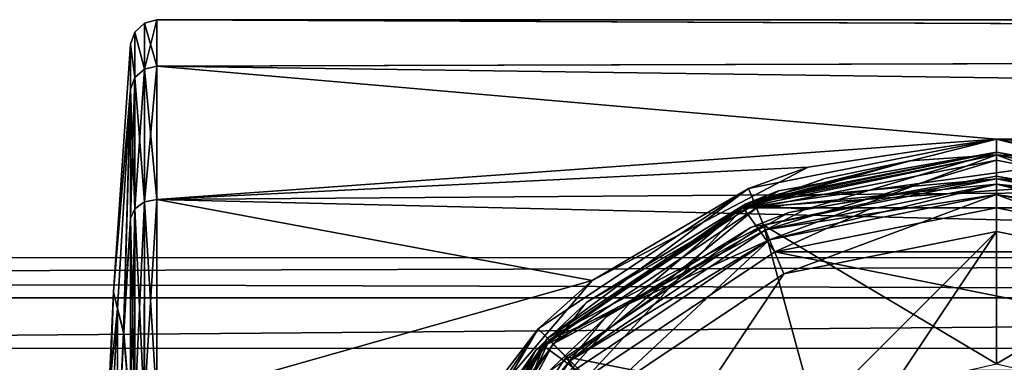
# Model space of a CAD drawing. Extents: x -496 to 95, y -43 to 255.
# Drawn here: x -144 to -126, y 114 to 120 of the extents above; entities that cross this region are included whole.
import ezdxf

# ---------------------------------------------------------------- set-up
doc = ezdxf.new("R2010")
doc.units = 0
doc.header["$MEASUREMENT"] = 0

msp = doc.modelspace()

# ---------------------------------------------------------------- linework, layer by layer
for points in [[(-141.87262, 119.558746, 67.327766), (-141.872345, 120.430168, 62.388485), (-142.053085, 120.263344, 62.388508)], [(-141.872238, 119.55957, 57.449287), (-142.053085, 120.263344, 62.388508), (-141.872345, 120.430168, 62.388485)], [(-141.87262, 119.558746, 67.327766), (-141.634018, 120.490593, 62.388462), (-141.872345, 120.430168, 62.388485)], [(-141.87262, 119.558746, 67.327766), (-141.634277, 119.615562, 67.348442), (-141.634018, 120.490593, 62.388462)], [(-141.634018, 120.490593, 62.388462), (-141.633896, 119.616386, 57.428558), (-141.872345, 120.430168, 62.388485)], [(-141.872238, 119.55957, 57.449287), (-141.872345, 120.430168, 62.388485), (-141.633896, 119.616386, 57.428558)], [(-21.292465, 119.966614, 66.259186), (-141.634018, 120.490593, 62.388462), (-141.634277, 119.615562, 67.348442)], [(-20.55117, 120.49614, 62.377491), (-21.287163, 119.970459, 58.507481), (-141.634018, 120.490593, 62.388462)], [(-21.292465, 119.966614, 66.259186), (-20.55117, 120.49614, 62.377491), (-141.634018, 120.490593, 62.388462)], [(-21.287163, 119.970459, 58.507481), (-141.633896, 119.616386, 57.428558), (-141.634018, 120.490593, 62.388462)], [(-142.053345, 119.402122, 67.270782), (-142.053085, 120.263344, 62.388508), (-142.132523, 120.030708, 62.388527)], [(-142.052979, 119.402939, 57.506317), (-142.132523, 120.030708, 62.388527), (-142.053085, 120.263344, 62.388508)], [(-141.87262, 119.558746, 67.327766), (-142.053085, 120.263344, 62.388508), (-142.053345, 119.402122, 67.270782)], [(-141.872238, 119.55957, 57.449287), (-142.052979, 119.402939, 57.506317), (-142.053085, 120.263344, 62.388508)], [(-142.132523, 120.030708, 62.388527), (-142.132401, 119.184196, 57.585945), (-142.454758, 115.355377, 62.388771)], [(-142.132782, 119.183403, 67.191185), (-142.132523, 120.030708, 62.388527), (-142.454758, 115.355377, 62.388771)], [(-142.053345, 119.402122, 67.270782), (-142.132523, 120.030708, 62.388527), (-142.132782, 119.183403, 67.191185)], [(-142.052979, 119.402939, 57.506317), (-142.132401, 119.184196, 57.585945), (-142.132523, 120.030708, 62.388527)], [(-21.292465, 119.966614, 66.259186), (-141.634277, 119.615562, 67.348442), (-125.76725, 118.240379, 70.146225)], [(-21.287163, 119.970459, 58.507481), (-23.506447, 117.980461, 54.214119), (-141.633896, 119.616386, 57.428558)], [(-23.550087, 117.932281, 70.610039), (-21.292465, 119.966614, 66.259186), (-125.76725, 118.240379, 70.146225)], [(-141.872986, 117.050659, 71.67144), (-141.87262, 119.558746, 67.327766), (-142.053345, 119.402122, 67.270782)], [(-141.872238, 119.55957, 57.449287), (-141.872269, 117.052208, 53.105843), (-142.053009, 116.924477, 53.213078)], [(-141.872238, 119.55957, 57.449287), (-142.053009, 116.924477, 53.213078), (-142.052979, 119.402939, 57.506317)], [(-141.872986, 117.050659, 71.67144), (-141.634659, 117.09697, 71.71022), (-141.634277, 119.615562, 67.348442)], [(-141.872986, 117.050659, 71.67144), (-141.634277, 119.615562, 67.348442), (-141.87262, 119.558746, 67.327766)], [(-141.872238, 119.55957, 57.449287), (-141.633942, 117.098534, 53.067013), (-141.872269, 117.052208, 53.105843)], [(-141.872238, 119.55957, 57.449287), (-141.633896, 119.616386, 57.428558), (-141.633942, 117.098534, 53.067013)], [(-141.634659, 117.09697, 71.71022), (-125.76725, 118.240379, 70.146225), (-141.634277, 119.615562, 67.348442)], [(-23.506447, 117.980461, 54.214119), (-141.633942, 117.098534, 53.067013), (-141.633896, 119.616386, 57.428558)], [(-142.053726, 116.922943, 71.564247), (-142.053345, 119.402122, 67.270782), (-142.132782, 119.183403, 67.191185)], [(-142.052979, 119.402939, 57.506317), (-142.132446, 116.746231, 53.36261), (-142.132401, 119.184196, 57.585945)], [(-142.052979, 119.402939, 57.506317), (-142.053009, 116.924477, 53.213078), (-142.132446, 116.746231, 53.36261)], [(-141.872986, 117.050659, 71.67144), (-142.053345, 119.402122, 67.270782), (-142.053726, 116.922943, 71.564247)], [(-142.379959, 115.034714, 56.849964), (-142.454758, 115.355377, 62.388771), (-142.132401, 119.184196, 57.585945)], [(-142.380386, 115.033791, 67.927597), (-142.132782, 119.183403, 67.191185), (-142.454758, 115.355377, 62.388771)], [(-142.264328, 114.583656, 71.221634), (-142.132782, 119.183403, 67.191185), (-142.380386, 115.033791, 67.927597)], [(-142.263657, 114.585129, 53.555946), (-142.379959, 115.034714, 56.849964), (-142.132401, 119.184196, 57.585945)], [(-142.264328, 114.583656, 71.221634), (-142.133148, 116.744728, 71.414749), (-142.132782, 119.183403, 67.191185)], [(-142.263657, 114.585129, 53.555946), (-142.132401, 119.184196, 57.585945), (-142.132446, 116.746231, 53.36261)], [(-142.053726, 116.922943, 71.564247), (-142.132782, 119.183403, 67.191185), (-142.133148, 116.744728, 71.414749)], [(-141.634659, 117.09697, 71.71022), (-129.32869, 117.711082, 70.924881), (-125.76725, 118.240379, 70.146225)], [(-130.45578, 117.307648, 68.888435), (-130.360092, 117.076721, 68.888435), (-125.767197, 118.240494, 68.88797)], [(-125.767197, 118.240494, 68.88797), (-129.32869, 117.711082, 70.924881), (-130.45578, 117.307648, 68.888435)], [(-130.360092, 117.076721, 68.888435), (-125.767227, 117.990448, 68.887978), (-125.767197, 118.240494, 68.88797)], [(-125.76725, 118.240379, 70.146225), (-129.32869, 117.711082, 70.924881), (-125.767197, 118.240494, 68.88797)], [(-124.052849, 118.119926, 70.333206), (-125.76725, 118.240379, 70.146225), (-125.767197, 118.240494, 68.88797)], [(-23.550087, 117.932281, 70.610039), (-125.76725, 118.240379, 70.146225), (-124.052849, 118.119926, 70.333206)], [(-125.767197, 118.240494, 68.88797), (-125.767227, 117.990448, 68.887978), (-121.174507, 117.077141, 68.887604)], [(-125.767197, 118.240494, 68.88797), (-121.174507, 117.077141, 68.887604), (-121.078781, 117.308067, 68.887589)], [(-124.052849, 118.119926, 70.333206), (-125.767197, 118.240494, 68.88797), (-121.078781, 117.308067, 68.887589)], [(-23.506447, 117.980461, 54.214119), (-26.149956, 114.315971, 50.501244), (-141.633942, 117.098534, 53.067013)], [(-130.55368, 116.939529, 75.589439), (-124.131371, 117.827438, 75.588837), (-125.76757, 117.93988, 75.588974)], [(-130.55368, 116.939529, 75.589439), (-125.76757, 117.93988, 75.588974), (-127.403793, 117.827293, 75.589127)], [(-130.55368, 116.939529, 75.589439), (-122.525993, 117.491966, 75.588715), (-124.131371, 117.827438, 75.588837)], [(-130.55368, 116.939529, 75.589439), (-127.403793, 117.827293, 75.589127), (-129.009232, 117.491669, 75.589279)], [(-129.888626, 117.260368, 68.888382), (-125.767067, 117.990784, 64.887459), (-130.503571, 117.016441, 64.887932)], [(-129.382233, 116.907784, 64.88784), (-130.503571, 117.016441, 64.887932), (-125.767067, 117.990784, 64.887459)], [(-125.767227, 117.990448, 68.887978), (-130.360092, 117.076721, 68.888435), (-125.76725, 117.490433, 68.387939)], [(-127.403793, 117.827293, 75.589127), (-125.76738, 117.940247, 71.088394), (-130.341156, 117.030327, 71.088837)], [(-130.054169, 116.337349, 71.088844), (-130.341156, 117.030327, 71.088837), (-125.76738, 117.940247, 71.088394)], [(-129.009232, 117.491669, 75.589279), (-127.403793, 117.827293, 75.589127), (-130.341156, 117.030327, 71.088837)], [(-125.767242, 117.84053, 67.537941), (-130.302765, 116.93808, 69.13858), (-125.767311, 117.840401, 69.138145)], [(-125.767242, 117.84053, 67.537941), (-130.302704, 116.93821, 67.538376), (-130.302765, 116.93808, 69.13858)], [(-125.767311, 117.840401, 69.138145), (-130.302765, 116.93808, 69.13858), (-130.1306, 116.522186, 69.588646)], [(-130.302704, 116.93821, 67.538376), (-125.767242, 117.84053, 67.537941), (-125.767258, 117.390511, 67.087906)], [(-125.767311, 117.840401, 69.138145), (-130.1306, 116.522186, 69.588646), (-125.767357, 117.390297, 69.588226)], [(-125.767448, 117.190163, 71.088432), (-130.054169, 116.337349, 71.088844), (-125.76738, 117.940247, 71.088394)], [(-129.888626, 117.260368, 68.888382), (-125.767227, 117.990448, 68.887978), (-125.767067, 117.990784, 64.887459)], [(-125.767113, 117.490723, 64.887482), (-129.382233, 116.907784, 64.88784), (-125.767067, 117.990784, 64.887459)], [(-127.403793, 117.827293, 75.589127), (-125.76757, 117.93988, 75.588974), (-125.76738, 117.940247, 71.088394)], [(-125.76757, 117.93988, 75.588974), (-124.131371, 117.827438, 75.588837), (-125.76738, 117.940247, 71.088394)], [(-125.767448, 117.190163, 71.088432), (-125.76738, 117.940247, 71.088394), (-121.480873, 116.337738, 71.088097)], [(-124.131371, 117.827438, 75.588837), (-121.193771, 117.030746, 71.088043), (-125.76738, 117.940247, 71.088394)], [(-121.480873, 116.337738, 71.088097), (-125.76738, 117.940247, 71.088394), (-121.193771, 117.030746, 71.088043)], [(-121.231987, 116.938492, 69.137794), (-125.767311, 117.840401, 69.138145), (-125.767357, 117.390297, 69.588226)], [(-121.231934, 116.938629, 67.53759), (-125.767242, 117.84053, 67.537941), (-125.767311, 117.840401, 69.138145)], [(-121.231934, 116.938629, 67.53759), (-125.767311, 117.840401, 69.138145), (-121.231987, 116.938492, 69.137794)], [(-125.767242, 117.84053, 67.537941), (-121.231934, 116.938629, 67.53759), (-125.767258, 117.390511, 67.087906)], [(-121.174507, 117.077141, 68.887604), (-125.767227, 117.990448, 68.887978), (-125.76725, 117.490433, 68.387939)], [(-125.767227, 117.990448, 68.887978), (-121.645798, 117.261078, 64.887123), (-125.767067, 117.990784, 64.887459)], [(-125.767227, 117.990448, 68.887978), (-121.030891, 117.016541, 68.887596), (-121.645798, 117.261078, 64.887123)], [(-125.767113, 117.490723, 64.887482), (-125.767067, 117.990784, 64.887459), (-121.645798, 117.261078, 64.887123)], [(-133.408981, 115.56472, 73.278046), (-129.32869, 117.711082, 70.924881), (-141.634659, 117.09697, 71.71022)], [(-129.32869, 117.711082, 70.924881), (-133.408981, 115.56472, 73.278046), (-130.45578, 117.307648, 68.888435)], [(-130.55368, 116.939529, 75.589439), (-120.981644, 116.939957, 75.588608), (-122.525993, 117.491966, 75.588715)], [(-130.55368, 116.939529, 75.589439), (-129.009232, 117.491669, 75.589279), (-130.341156, 117.030327, 71.088837)], [(-125.76725, 117.540527, 67.087898), (-130.409134, 116.566704, 67.088348), (-129.688614, 116.854156, 69.588593)], [(-125.76725, 117.490433, 68.387939), (-130.360092, 117.076721, 68.888435), (-130.168793, 116.614723, 68.388374)], [(-125.76725, 117.490433, 68.387939), (-130.168793, 116.614723, 68.388374), (-125.76709, 117.490761, 64.387421)], [(-125.76709, 117.490761, 64.387421), (-130.168793, 116.614723, 68.388374), (-130.16864, 116.615051, 64.387856)], [(-130.16864, 116.615051, 64.387856), (-125.767387, 113.990311, 64.387581), (-125.76709, 117.490761, 64.387421)], [(-125.76725, 117.540527, 67.087898), (-129.688614, 116.854156, 69.588593), (-125.767349, 117.540329, 69.588219)], [(-125.76709, 117.490761, 64.387421), (-125.767387, 113.990311, 64.387581), (-121.3657, 116.615448, 64.387062)], [(-121.8461, 116.854721, 67.087585), (-125.76725, 117.540527, 67.087898), (-125.767349, 117.540329, 69.588219)], [(-121.8461, 116.854721, 67.087585), (-125.767349, 117.540329, 69.588219), (-121.125633, 116.56691, 69.58786)], [(-121.365852, 116.61512, 68.387581), (-125.76725, 117.490433, 68.387939), (-125.76709, 117.490761, 64.387421)], [(-121.174507, 117.077141, 68.887604), (-125.76725, 117.490433, 68.387939), (-121.365852, 116.61512, 68.387581)], [(-121.104187, 116.503304, 64.887108), (-125.767113, 117.490723, 64.887482), (-121.645798, 117.261078, 64.887123)], [(-121.3657, 116.615448, 64.387062), (-121.365852, 116.61512, 68.387581), (-125.76709, 117.490761, 64.387421)], [(-134.430725, 114.651733, 68.888916), (-134.253922, 114.474907, 68.888908), (-130.45578, 117.307648, 68.888435)], [(-130.45578, 117.307648, 68.888435), (-133.408981, 115.56472, 73.278046), (-134.430725, 114.651733, 68.888916)], [(-134.253922, 114.474907, 68.888908), (-130.360092, 117.076721, 68.888435), (-130.45578, 117.307648, 68.888435)], [(-133.508759, 115.159233, 68.888809), (-129.888626, 117.260368, 68.888382), (-130.503571, 117.016441, 64.887932)], [(-130.302704, 116.93821, 67.538376), (-125.767258, 117.390511, 67.087906), (-130.130493, 116.5224, 67.088326)], [(-130.054108, 116.337471, 69.588646), (-125.767357, 117.390297, 69.588226), (-130.1306, 116.522186, 69.588646)], [(-125.767273, 117.190491, 67.087914), (-130.130493, 116.5224, 67.088326), (-125.767258, 117.390511, 67.087906)], [(-130.054108, 116.337471, 69.588646), (-125.76738, 117.190277, 69.588234), (-125.767357, 117.390297, 69.588226)], [(-125.76738, 117.190277, 69.588234), (-121.404266, 116.522591, 69.587891), (-125.767357, 117.390297, 69.588226)], [(-121.231987, 116.938492, 69.137794), (-125.767357, 117.390297, 69.588226), (-121.404266, 116.522591, 69.587891)], [(-121.48069, 116.338074, 67.087578), (-125.767273, 117.190491, 67.087914), (-125.767258, 117.390511, 67.087906)], [(-121.48069, 116.338074, 67.087578), (-125.767258, 117.390511, 67.087906), (-121.404167, 116.522797, 67.087563)], [(-125.767258, 117.390511, 67.087906), (-121.231934, 116.938629, 67.53759), (-121.404167, 116.522797, 67.087563)], [(-141.873444, 113.208397, 74.895432), (-141.635101, 113.238602, 74.947815), (-141.634659, 117.09697, 71.71022)], [(-141.873444, 113.208397, 74.895432), (-141.634659, 117.09697, 71.71022), (-141.872986, 117.050659, 71.67144)], [(-141.872269, 117.052208, 53.105843), (-141.633942, 117.098534, 53.067013), (-141.63414, 113.2407, 49.829773)], [(-141.635101, 113.238602, 74.947815), (-133.408981, 115.56472, 73.278046), (-141.634659, 117.09697, 71.71022)], [(-26.149956, 114.315971, 50.501244), (-141.63414, 113.2407, 49.829773), (-141.633942, 117.098534, 53.067013)], [(-130.360092, 117.076721, 68.888435), (-134.253922, 114.474907, 68.888908), (-130.168793, 116.614723, 68.388374)], [(-125.767273, 117.190491, 67.087914), (-130.054001, 116.337677, 67.088326), (-130.130493, 116.5224, 67.088326)], [(-125.76738, 117.190277, 69.588234), (-130.054169, 116.337349, 71.088844), (-125.767448, 117.190163, 71.088432)], [(-125.76738, 117.190277, 69.588234), (-130.054108, 116.337471, 69.588646), (-130.054169, 116.337349, 71.088844)], [(-125.767227, 117.190567, 66.087784), (-130.054001, 116.337677, 67.088326), (-125.767273, 117.190491, 67.087914)], [(-125.767227, 117.190567, 66.087784), (-130.053955, 116.337769, 66.088196), (-130.054001, 116.337677, 67.088326)], [(-125.767227, 117.190567, 66.087784), (-129.786072, 115.690903, 66.088203), (-130.053955, 116.337769, 66.088196)], [(-125.767303, 116.490479, 66.087814), (-129.786072, 115.690903, 66.088203), (-125.767227, 117.190567, 66.087784)], [(-121.480797, 116.337868, 69.587906), (-125.76738, 117.190277, 69.588234), (-125.767448, 117.190163, 71.088432)], [(-121.480797, 116.337868, 69.587906), (-125.767448, 117.190163, 71.088432), (-121.480873, 116.337738, 71.088097)], [(-125.76738, 117.190277, 69.588234), (-121.480797, 116.337868, 69.587906), (-121.404266, 116.522591, 69.587891)], [(-121.748642, 115.691261, 66.087502), (-125.767303, 116.490479, 66.087814), (-125.767227, 117.190567, 66.087784)], [(-121.480652, 116.338158, 66.087448), (-125.767227, 117.190567, 66.087784), (-125.767273, 117.190491, 67.087914)], [(-121.480652, 116.338158, 66.087448), (-125.767273, 117.190491, 67.087914), (-121.48069, 116.338074, 67.087578)], [(-121.748642, 115.691261, 66.087502), (-125.767227, 117.190567, 66.087784), (-121.480652, 116.338158, 66.087448)], [(-142.054169, 113.124977, 74.751137), (-142.053726, 116.922943, 71.564247), (-142.133148, 116.744728, 71.414749)], [(-142.053009, 116.924477, 53.213078), (-142.132629, 113.010712, 50.22818), (-142.132446, 116.746231, 53.36261)], [(-142.053009, 116.924477, 53.213078), (-142.053207, 113.127052, 50.026539), (-142.132629, 113.010712, 50.22818)], [(-141.873444, 113.208397, 74.895432), (-142.053726, 116.922943, 71.564247), (-142.054169, 113.124977, 74.751137)], [(-141.873444, 113.208397, 74.895432), (-141.872986, 117.050659, 71.67144), (-142.053726, 116.922943, 71.564247)], [(-141.872269, 117.052208, 53.105843), (-141.872467, 113.21048, 49.882202), (-142.053207, 113.127052, 50.026539)], [(-141.872269, 117.052208, 53.105843), (-142.053207, 113.127052, 50.026539), (-142.053009, 116.924477, 53.213078)], [(-141.872269, 117.052208, 53.105843), (-141.63414, 113.2407, 49.829773), (-141.872467, 113.21048, 49.882202)], [(-133.508759, 115.159233, 68.888809), (-130.503571, 117.016441, 64.887932), (-134.471313, 114.2519, 64.88842)], [(-132.631989, 115.217209, 64.888214), (-134.471313, 114.2519, 64.88842), (-130.503571, 117.016441, 64.887932)], [(-134.327103, 114.329178, 78.490265), (-130.553802, 116.939293, 78.489815), (-130.55368, 116.939529, 75.589439)], [(-134.327103, 114.329178, 78.490265), (-130.55368, 116.939529, 75.589439), (-134.218658, 114.439323, 71.089294)], [(-130.553802, 116.939293, 78.489815), (-134.327103, 114.329178, 78.490265), (-133.511887, 113.731453, 79.490349)], [(-134.218658, 114.439323, 71.089294), (-130.55368, 116.939529, 75.589439), (-130.341156, 117.030327, 71.088837)], [(-130.054169, 116.337349, 71.088844), (-134.218658, 114.439323, 71.089294), (-130.341156, 117.030327, 71.088837)], [(-130.302704, 116.93821, 67.538376), (-134.147888, 114.368767, 69.139038), (-130.302765, 116.93808, 69.13858)], [(-130.302704, 116.93821, 67.538376), (-134.147812, 114.368896, 67.538834), (-134.147888, 114.368767, 69.139038)], [(-130.302765, 116.93808, 69.13858), (-134.147888, 114.368767, 69.139038), (-133.829681, 114.050507, 69.589081)], [(-134.147812, 114.368896, 67.538834), (-130.302704, 116.93821, 67.538376), (-130.130493, 116.5224, 67.088326)], [(-130.302765, 116.93808, 69.13858), (-133.829681, 114.050507, 69.589081), (-130.1306, 116.522186, 69.588646)], [(-130.553802, 116.939293, 78.489815), (-133.511887, 113.731453, 79.490349), (-129.958832, 116.105621, 79.489929)], [(-129.382233, 116.907784, 64.88784), (-132.631989, 115.217209, 64.888214), (-130.503571, 117.016441, 64.887932)], [(-130.55368, 116.939529, 75.589439), (-130.553802, 116.939293, 78.489815), (-128.109619, 116.939331, 79.242203)], [(-128.109619, 116.939331, 79.242203), (-130.553802, 116.939293, 78.489815), (-129.958832, 116.105621, 79.489929)], [(-120.981644, 116.939957, 75.588608), (-130.55368, 116.939529, 75.589439), (-125.767822, 116.939423, 79.489525)], [(-130.55368, 116.939529, 75.589439), (-128.109619, 116.939331, 79.242203), (-125.767822, 116.939423, 79.489525)], [(-129.958832, 116.105621, 79.489929), (-121.57695, 116.106003, 79.489197), (-125.767822, 116.939423, 79.489525)], [(-125.767822, 116.939423, 79.489525), (-128.109619, 116.939331, 79.242203), (-129.958832, 116.105621, 79.489929)], [(-120.981644, 116.939957, 75.588608), (-125.767822, 116.939423, 79.489525), (-123.425911, 116.939552, 79.241692)], [(-121.57695, 116.106003, 79.489197), (-123.425911, 116.939552, 79.241692), (-125.767822, 116.939423, 79.489525)], [(-142.264328, 114.583656, 71.221634), (-142.133575, 113.008682, 74.549522), (-142.133148, 116.744728, 71.414749)], [(-142.263657, 114.585129, 53.555946), (-142.132446, 116.746231, 53.36261), (-142.132629, 113.010712, 50.22818)], [(-142.054169, 113.124977, 74.751137), (-142.133148, 116.744728, 71.414749), (-142.133575, 113.008682, 74.549522)], [(-130.409134, 116.566704, 67.088348), (-133.144135, 114.877541, 69.588982), (-129.688614, 116.854156, 69.588593)], [(-130.409134, 116.566704, 67.088348), (-134.268555, 113.809662, 67.088806), (-133.144135, 114.877541, 69.588982)], [(-130.168793, 116.614723, 68.388374), (-134.253922, 114.474907, 68.888908), (-133.900284, 114.121323, 68.388824)], [(-134.147812, 114.368896, 67.538834), (-130.130493, 116.5224, 67.088326), (-133.829575, 114.050713, 67.08876)], [(-130.16864, 116.615051, 64.387856), (-133.900284, 114.121323, 68.388824), (-133.900131, 114.121651, 64.388313)], [(-130.168793, 116.614723, 68.388374), (-133.900284, 114.121323, 68.388824), (-130.16864, 116.615051, 64.387856)], [(-133.900131, 114.121651, 64.388313), (-129.238998, 113.197853, 64.387932), (-130.16864, 116.615051, 64.387856)], [(-133.829681, 114.050507, 69.589081), (-130.054108, 116.337471, 69.588646), (-130.1306, 116.522186, 69.588646)], [(-130.054001, 116.337677, 67.088326), (-133.829575, 114.050713, 67.08876), (-130.130493, 116.5224, 67.088326)], [(-130.16864, 116.615051, 64.387856), (-129.238998, 113.197853, 64.387932), (-125.767387, 113.990311, 64.387581)], [(-125.767387, 113.990311, 64.387581), (-122.295898, 113.198174, 64.387299), (-121.3657, 116.615448, 64.387062)], [(-136.269455, 105.988777, 64.388992), (-129.786011, 115.691032, 64.387985), (-125.76722, 116.490623, 64.387596)], [(-135.470383, 101.970108, 64.389107), (-136.269455, 105.988777, 64.388992), (-125.76722, 116.490623, 64.387596)], [(-135.470383, 101.970108, 64.389107), (-125.76722, 116.490623, 64.387596), (-121.748573, 115.691406, 64.387283)], [(-133.688339, 113.908974, 71.089272), (-134.218658, 114.439323, 71.089294), (-130.054169, 116.337349, 71.088844)], [(-133.688278, 113.909103, 69.589073), (-130.054108, 116.337471, 69.588646), (-133.829681, 114.050507, 69.589081)], [(-130.054001, 116.337677, 67.088326), (-133.688171, 113.909302, 67.088753), (-133.829575, 114.050713, 67.08876)], [(-130.054108, 116.337471, 69.588646), (-133.688339, 113.908974, 71.089272), (-130.054169, 116.337349, 71.088844)], [(-130.054108, 116.337471, 69.588646), (-133.688278, 113.909103, 69.589073), (-133.688339, 113.908974, 71.089272)], [(-130.053955, 116.337769, 66.088196), (-133.688171, 113.909302, 67.088753), (-130.054001, 116.337677, 67.088326)], [(-130.053955, 116.337769, 66.088196), (-133.688126, 113.909393, 66.088623), (-133.688171, 113.909302, 67.088753)], [(-130.053955, 116.337769, 66.088196), (-133.193115, 113.414337, 66.0886), (-133.688126, 113.909393, 66.088623)], [(-129.786072, 115.690903, 66.088203), (-133.193115, 113.414337, 66.0886), (-130.053955, 116.337769, 66.088196)], [(-125.76722, 116.490623, 64.387596), (-129.786072, 115.690903, 66.088203), (-125.767303, 116.490479, 66.087814)], [(-125.76722, 116.490623, 64.387596), (-129.786011, 115.691032, 64.387985), (-129.786072, 115.690903, 66.088203)], [(-121.748573, 115.691406, 64.387283), (-125.76722, 116.490623, 64.387596), (-125.767303, 116.490479, 66.087814)], [(-121.748573, 115.691406, 64.387283), (-125.767303, 116.490479, 66.087814), (-121.748642, 115.691261, 66.087502)], [(-58.250072, 115.999657, -1209.099976), (-323.250061, 115.236542, -1212.927002), (-323.250061, 115.997742, -1209.099976)], [(-58.250072, 115.999657, -1209.099976), (-58.250069, 115.238457, -1212.927002), (-323.250061, 115.236542, -1212.927002)], [(-58.250069, 115.238457, -1205.272949), (-58.250072, 115.999657, -1209.099976), (-323.250061, 115.997742, -1209.099976)], [(-58.250069, 115.238457, -1205.272949), (-323.250061, 115.997742, -1209.099976), (-323.250061, 115.236542, -1205.272949)], [(-133.511887, 113.731453, 79.490349), (-118.024277, 113.732162, 79.488998), (-129.958832, 116.105621, 79.489929)], [(-129.958832, 116.105621, 79.489929), (-118.024277, 113.732162, 79.488998), (-121.57695, 116.106003, 79.489197)], [(-136.269455, 105.988777, 64.388992), (-133.193039, 113.414482, 64.388382), (-129.786011, 115.691032, 64.387985)], [(-118.343147, 98.564049, 64.387772), (-135.470383, 101.970108, 64.389107), (-121.748573, 115.691406, 64.387283)], [(-129.786011, 115.691032, 64.387985), (-133.193115, 113.414337, 66.0886), (-129.786072, 115.690903, 66.088203)], [(-129.786011, 115.691032, 64.387985), (-133.193039, 113.414482, 64.388382), (-133.193115, 113.414337, 66.0886)], [(-136.418762, 112.042839, 75.565681), (-133.408981, 115.56472, 73.278046), (-141.635101, 113.238602, 74.947815)], [(-133.408981, 115.56472, 73.278046), (-136.418762, 112.042839, 75.565681), (-134.430725, 114.651733, 68.888916)], [(-58.250069, 115.238457, -1212.927002), (-323.250061, 113.06884, -1216.170898), (-323.250061, 115.236542, -1212.927002)], [(-58.250069, 115.238457, -1212.927002), (-58.25005, 113.070763, -1216.170898), (-323.250061, 113.06884, -1216.170898)], [(-58.250069, 115.238457, -1205.272949), (-323.250061, 115.236542, -1205.272949), (-323.250061, 113.06884, -1202.029053)], [(-58.25005, 113.070763, -1202.029053), (-58.250069, 115.238457, -1205.272949), (-323.250061, 113.06884, -1202.029053)], [(-142.621613, 111.528664, 60.284088), (-142.667374, 110.673866, 62.389004), (-142.454758, 115.355377, 62.388771)], [(-142.621765, 111.528313, 64.493835), (-142.454758, 115.355377, 62.388771), (-142.667374, 110.673866, 62.389004)], [(-142.514709, 113.716431, 65.325134), (-142.454758, 115.355377, 62.388771), (-142.621765, 111.528313, 64.493835)], [(-142.514481, 113.716919, 59.452572), (-142.621613, 111.528664, 60.284088), (-142.454758, 115.355377, 62.388771)], [(-142.380386, 115.033791, 67.927597), (-142.454758, 115.355377, 62.388771), (-142.514709, 113.716431, 65.325134)], [(-142.379959, 115.034714, 56.849964), (-142.514481, 113.716919, 59.452572), (-142.454758, 115.355377, 62.388771)], [(-135.781097, 111.647102, 64.888657), (-134.471313, 114.2519, 64.88842), (-132.631989, 115.217209, 64.888214)], [(-142.380386, 115.033791, 67.927597), (-142.514709, 113.716431, 65.325134), (-142.568695, 111.212837, 67.295105)], [(-142.380737, 112.235077, 70.960617), (-142.380386, 115.033791, 67.927597), (-142.568695, 111.212837, 67.295105)], [(-142.379959, 115.034714, 56.849964), (-142.568314, 111.213654, 57.482838), (-142.514481, 113.716919, 59.452572)], [(-142.380066, 112.236504, 53.8172), (-142.568314, 111.213654, 57.482838), (-142.379959, 115.034714, 56.849964)], [(-142.264328, 114.583656, 71.221634), (-142.380386, 115.033791, 67.927597), (-142.380737, 112.235077, 70.960617)], [(-142.263657, 114.585129, 53.555946), (-142.380066, 112.236504, 53.8172), (-142.379959, 115.034714, 56.849964)], [(-136.511963, 111.3358, 68.889259), (-133.508759, 115.159233, 68.888809), (-134.471313, 114.2519, 64.88842)], [(-134.268555, 113.809662, 67.088806), (-135.887665, 111.557587, 69.589378), (-133.144135, 114.877541, 69.588982)], [(-134.430725, 114.651733, 68.888916), (-137.086792, 110.676888, 68.889336), (-136.855881, 110.581177, 68.88932)], [(-134.430725, 114.651733, 68.888916), (-136.418762, 112.042839, 75.565681), (-137.086792, 110.676888, 68.889336)], [(-134.430725, 114.651733, 68.888916), (-136.855881, 110.581177, 68.88932), (-134.253922, 114.474907, 68.888908)], [(-142.264328, 114.583656, 71.221634), (-142.380737, 112.235077, 70.960617), (-142.133575, 113.008682, 74.549522)], [(-142.263657, 114.585129, 53.555946), (-142.132629, 113.010712, 50.22818), (-142.380066, 112.236504, 53.8172)], [(-134.253922, 114.474907, 68.888908), (-136.855881, 110.581177, 68.88932), (-136.393814, 110.389923, 68.389221)], [(-134.253922, 114.474907, 68.888908), (-136.393814, 110.389923, 68.389221), (-133.900284, 114.121323, 68.388824)], [(-323.250061, 112.643341, -1214.399902), (-58.250061, 114.286552, -1210.990967), (-323.250061, 114.284637, -1210.990967)], [(-58.25005, 112.645264, -1214.399902), (-58.250061, 114.286552, -1210.990967), (-323.250061, 112.643341, -1214.399902)], [(-323.250061, 114.284637, -1210.990967), (-58.250061, 114.286552, -1207.208984), (-323.250061, 114.284637, -1207.208984)], [(-58.250061, 114.286552, -1210.990967), (-58.250061, 114.286552, -1207.208984), (-323.250061, 114.284637, -1210.990967)], [(-58.250061, 114.286552, -1207.208984), (-58.25005, 112.645264, -1203.800049), (-323.250061, 114.284637, -1207.208984)], [(-323.250061, 114.284637, -1207.208984), (-58.25005, 112.645264, -1203.800049), (-323.250061, 112.643341, -1203.800049)], [(-26.149956, 114.315971, 50.501244), (-27.791451, 109.995712, 48.439526), (-141.63414, 113.2407, 49.829773)], [(-134.327103, 114.329178, 78.490265), (-136.83934, 110.490067, 78.490654), (-135.8862, 110.178482, 79.490715)], [(-136.83934, 110.490067, 78.490654), (-134.327103, 114.329178, 78.490265), (-136.80983, 110.56189, 71.089691)], [(-134.327103, 114.329178, 78.490265), (-134.218658, 114.439323, 71.089294), (-136.80983, 110.56189, 71.089691)], [(-136.80983, 110.56189, 71.089691), (-134.218658, 114.439323, 71.089294), (-136.116852, 110.274887, 71.089645)], [(-134.147812, 114.368896, 67.538834), (-136.717331, 110.523758, 69.139435), (-134.147888, 114.368767, 69.139038)], [(-134.147812, 114.368896, 67.538834), (-136.71727, 110.523888, 67.53923), (-136.717331, 110.523758, 69.139435)], [(-134.147888, 114.368767, 69.139038), (-136.717331, 110.523758, 69.139435), (-136.301514, 110.351517, 69.589462)], [(-136.71727, 110.523888, 67.53923), (-134.147812, 114.368896, 67.538834), (-133.829575, 114.050713, 67.08876)], [(-134.147888, 114.368767, 69.139038), (-136.301514, 110.351517, 69.589462), (-133.829681, 114.050507, 69.589081)], [(-136.116852, 110.274887, 71.089645), (-134.218658, 114.439323, 71.089294), (-133.688339, 113.908974, 71.089272)], [(-134.327103, 114.329178, 78.490265), (-135.8862, 110.178482, 79.490715), (-133.511887, 113.731453, 79.490349)], [(-136.511963, 111.3358, 68.889259), (-134.471313, 114.2519, 64.88842), (-137.030075, 110.135452, 64.88884)], [(-137.030075, 110.135452, 64.88884), (-134.471313, 114.2519, 64.88842), (-135.781097, 111.647102, 64.888657)], [(-133.900131, 114.121651, 64.388313), (-136.393814, 110.389923, 68.389221), (-136.393661, 110.390259, 64.38871)], [(-133.900284, 114.121323, 68.388824), (-136.393814, 110.389923, 68.389221), (-133.900131, 114.121651, 64.388313)], [(-133.900131, 114.121651, 64.388313), (-136.393661, 110.390259, 64.38871), (-132.023148, 110.977531, 64.388283)], [(-133.900131, 114.121651, 64.388313), (-132.023148, 110.977531, 64.388283), (-129.238998, 113.197853, 64.387932)], [(-136.71727, 110.523888, 67.53923), (-133.829575, 114.050713, 67.08876), (-136.301407, 110.351723, 67.089142)], [(-133.829681, 114.050507, 69.589081), (-136.301514, 110.351517, 69.589462), (-133.688278, 113.909103, 69.589073)], [(-136.301407, 110.351723, 67.089142), (-133.829575, 114.050713, 67.08876), (-133.688171, 113.909302, 67.088753)]]:
    msp.add_3dface(points)

doc.saveas('drawing.dxf')
